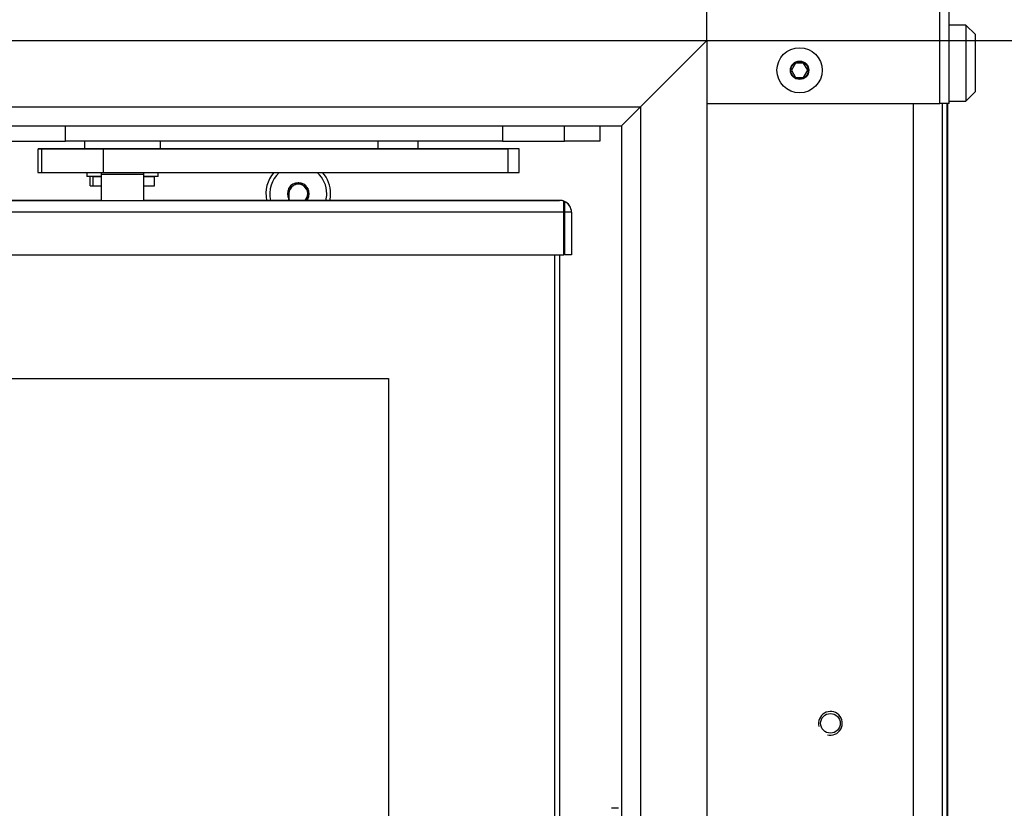
# Model space of a CAD drawing. Units: millimetres. Extents: x 0 to 852, y 0 to 1188.
# Drawn here: x 798 to 818, y 1075 to 1092 of the extents above; entities that cross this region are included whole.
import ezdxf

# ---------------------------------------------------------------- set-up
doc = ezdxf.new("R2010")
doc.units = ezdxf.units.MM
for name, color, linetype in [('C__USERS_SEHNAL_', 7, 'Continuous'), ('Default', 7, 'Continuous'), ('H18-096-0', 7, 'Continuous'), ('H18-097-0', 7, 'Continuous')]:
    doc.layers.add(name, color=color, linetype=linetype)
doc.styles.add('SEACAD_Arial', font='ARIALN.TTF', dxfattribs={"width": 0.83})
doc.dimstyles.new('ISO', dxfattribs={"dimtxt": 5.25, "dimasz": 5.25, "dimexe": 2.625, "dimexo": 0, "dimgap": 2.625, "dimtad": 1, "dimdec": 0, "dimlfac": 10, "dimtxsty": 'SEACAD_Arial', "dimblk1": '_SE_FILLED', "dimblk2": '_SE_FILLED', "dimsah": 1, "dimcen": 2.625, "dimadec": 0, "dimazin": 0, "dimtfac": 1, "dimtdec": 0, "dimtmove": 0, "dimatfit": 3, "dimfxl": 0, "dimtolj": 1, "dimarcsym": 0})

# ---------------------------------------------------------------- blocks, each defined once
blk = doc.blocks.new('SE8')
at = {"layer": 'C__USERS_SEHNAL_', "color": 7, "linetype": 'Continuous'}
for p, q in [((817.003, 1089.914), (817.003, 1110.29)), ((817.203, 1089.914), (817.203, 1110.29)), ((817.553, 1091.564), (817.203, 1091.564)), ((817.553, 1091.564), (817.553, 1089.964)), ((817.753, 1091.364), (817.553, 1091.564)), ((817.753, 1090.164), (817.753, 1091.364)), ((813.966, 1090.764), (813.88, 1090.614)), ((814.139, 1090.764), (813.966, 1090.764)), ((814.226, 1090.614), (814.139, 1090.764)), ((813.88, 1090.614), (813.966, 1090.464)), ((814.139, 1090.464), (814.226, 1090.614)), ((813.966, 1090.464), (814.139, 1090.464)), ((817.553, 1089.964), (817.753, 1090.164)), ((817.203, 1089.964), (817.553, 1089.964)), ((812.103, 1089.914), (817.003, 1089.914)), ((816.453, 1044.144), (816.453, 1089.914)), ((817.203, 1089.914), (817.003, 1089.914)), ((817.053, 1089.914), (817.053, 1044.144)), ((817.153, 1089.914), (817.153, 1051.064)), ((817.164, 1089.914), (817.164, 1051.064)), ((798.603, 1089.12), (798.603, 1089.444)), ((807.803, 1089.444), (807.803, 1089.12)), ((809.103, 1089.12), (809.103, 1089.444)), ((809.853, 1089.444), (809.853, 1089.12)), ((797.303, 1089.12), (798.603, 1089.12)), ((807.803, 1089.12), (798.603, 1089.12)), ((799.003, 1089.12), (799.003, 1088.96)), ((800.603, 1088.96), (800.603, 1089.12)), ((806.028, 1089.12), (805.178, 1089.12)), ((805.178, 1089.12), (805.178, 1088.96)), ((805.873, 1089.12), (805.333, 1089.12)), ((806.028, 1088.96), (806.028, 1089.12)), ((807.803, 1089.12), (809.103, 1089.12)), ((809.853, 1089.12), (809.103, 1089.12)), ((798.026, 1088.96), (798.026, 1088.46)), ((798.031, 1088.96), (798.107, 1088.96)), ((798.031, 1088.46), (798.031, 1088.96)), ((798.107, 1088.46), (798.107, 1088.96)), ((799.003, 1088.96), (798.898, 1088.96)), ((800.603, 1088.96), (799.003, 1088.96)), ((799.26, 1088.96), (799.719, 1088.96)), ((799.283, 1088.96), (799.262, 1088.96)), ((799.606, 1088.96), (799.283, 1088.96)), ((799.402, 1088.96), (807.923, 1088.96)), ((799.402, 1088.46), (799.402, 1088.96)), ((799.403, 1088.96), (799.403, 1088.96)), ((800.307, 1088.96), (799.606, 1088.96)), ((799.719, 1088.96), (799.869, 1088.96)), ((799.719, 1088.96), (799.719, 1088.96)), ((800.6, 1088.96), (799.869, 1088.96)), ((799.869, 1088.96), (799.869, 1088.96)), ((800.361, 1088.96), (800.307, 1088.96)), ((800.364, 1088.96), (800.361, 1088.96)), ((800.419, 1088.96), (800.364, 1088.96)), ((806.58, 1088.96), (800.419, 1088.96)), ((800.603, 1088.96), (800.603, 1088.96)), ((807.116, 1088.96), (806.58, 1088.96)), ((807.384, 1088.96), (807.116, 1088.96)), ((807.882, 1088.96), (807.384, 1088.96)), ((808.153, 1088.96), (807.882, 1088.96)), ((807.923, 1088.46), (807.923, 1088.96)), ((808.153, 1088.46), (808.153, 1088.96)), ((798.031, 1088.46), (798.107, 1088.46)), ((798.568, 1088.46), (798.568, 1088.457)), ((799.053, 1088.46), (799.053, 1088.38)), ((799.353, 1088.38), (799.053, 1088.38)), ((799.124, 1088.18), (799.124, 1088.38)), ((799.186, 1088.38), (799.353, 1088.38)), ((799.186, 1088.38), (799.186, 1088.38)), ((799.186, 1088.18), (799.186, 1088.38)), ((799.353, 1088.46), (799.353, 1088.425)), ((799.353, 1088.425), (799.353, 1087.875)), ((799.402, 1088.46), (807.923, 1088.46)), ((800.253, 1088.425), (800.253, 1088.46)), ((800.253, 1087.875), (800.253, 1088.425)), ((800.553, 1088.38), (800.253, 1088.38)), ((800.253, 1088.38), (800.481, 1088.38)), ((800.481, 1088.38), (800.481, 1088.38)), ((800.481, 1088.18), (800.481, 1088.38)), ((800.553, 1088.38), (800.553, 1088.46)), ((807.923, 1088.46), (808.153, 1088.46)), ((799.124, 1088.18), (799.186, 1088.18)), ((799.186, 1088.18), (799.353, 1088.18)), ((800.253, 1088.18), (800.481, 1088.18)), ((803.303, 1088.129), (803.306, 1088.131)), ((803.303, 1088.125), (803.303, 1088.129)), ((803.303, 1088.125), (803.303, 1087.902)), ((803.499, 1088.243), (803.306, 1088.131)), ((803.499, 1088.243), (803.503, 1088.245)), ((803.503, 1088.245), (803.506, 1088.243)), ((803.699, 1088.131), (803.506, 1088.243)), ((803.699, 1088.131), (803.703, 1088.129)), ((803.703, 1088.129), (803.703, 1088.125)), ((803.703, 1087.902), (803.703, 1088.125)), ((723.003, 1087.875), (809.003, 1087.875)), ((799.353, 1087.875), (794.478, 1087.875)), ((799.303, 1087.875), (799.303, 1087.875)), ((809.003, 1087.875), (800.253, 1087.875)), ((800.303, 1087.875), (800.303, 1087.875)), ((800.303, 1087.875), (800.303, 1087.875)), ((803.303, 1087.898), (803.303, 1087.902)), ((803.306, 1087.896), (803.303, 1087.898)), ((803.306, 1087.896), (803.343, 1087.875)), ((803.662, 1087.875), (803.699, 1087.896)), ((803.703, 1087.898), (803.699, 1087.896)), ((803.703, 1087.902), (803.703, 1087.898)), ((809.003, 1087.875), (809.003, 1087.875)), ((809.093, 1087.625), (809.093, 1087.854)), ((809.103, 1087.854), (809.103, 1087.625)), ((809.226, 1087.736), (809.226, 1087.737)), ((809.093, 1087.625), (722.913, 1087.625)), ((809.093, 1086.725), (809.093, 1087.625)), ((809.103, 1087.625), (809.103, 1086.725)), ((809.103, 1086.725), (809.103, 1087.625)), ((809.103, 1087.625), (809.103, 1087.625)), ((809.253, 1087.625), (809.103, 1087.625)), ((809.103, 1087.625), (809.103, 1087.625)), ((809.253, 1087.625), (809.103, 1087.625)), ((809.253, 1087.625), (809.253, 1086.725)), ((809.253, 1087.625), (809.253, 1087.625)), ((722.753, 1086.725), (809.093, 1086.725)), ((808.903, 1047.775), (808.903, 1086.725)), ((809.003, 1086.725), (809.003, 1047.775)), ((809.103, 1086.725), (809.103, 1086.725)), ((809.253, 1086.725), (809.103, 1086.725)), ((726.603, 1084.125), (805.403, 1084.125)), ((726.603, 1084.125), (805.403, 1084.125)), ((805.403, 1084.125), (805.403, 1050.525)), ((805.403, 1084.125), (805.403, 1050.525)), ((810.243, 1075.075), (810.093, 1075.075))]:
    blk.add_line(p, q, dxfattribs=at)
for centre, radius in [((814.053, 1090.614), 0.475), ((814.053, 1090.614), 0.194), ((814.053, 1090.614), 0.186), ((814.053, 1090.614), 0.182), ((814.703, 1076.864), 0.207)]:
    blk.add_circle(centre, radius, dxfattribs=at)
for centre, radius, start, end in [((803.503, 1088.014), 0.68, 139.0306, 191.8053), ((803.503, 1088.014), 0.6, 132.0058, 193.4068), ((803.503, 1088.014), 0.6, 0, 47.9942), ((803.503, 1088.014), 0.68, 0, 40.9694), ((803.503, 1088.014), 0.229, 150.8518, 209.1482), ((803.503, 1088.014), 0.2, 120, 180), ((803.503, 1088.014), 0.229, 90.8518, 149.1482), ((803.503, 1088.014), 0.2, 60, 120), ((803.503, 1088.014), 0.229, 30.8518, 89.1482), ((803.503, 1088.014), 0.2, 0, 60), ((803.503, 1088.014), 0.229, 330.8518, 29.1482), ((803.503, 1088.014), 0.229, 210.8518, 217.4092), ((803.503, 1088.014), 0.2, 315.9256, 0), ((803.503, 1088.014), 0.229, 322.5908, 329.1482), ((803.503, 1088.014), 0.6, 346.5932, 0), ((803.503, 1088.014), 0.68, 348.1947, 0), ((809.003, 1087.625), 0.25, 26.5656, 90), ((809.003, 1087.625), 0.25, 66.4212, 89.9991), ((809.003, 1087.625), 0.25, 0, 66.4218), ((809.003, 1087.625), 0.1, 0, 26.5651), ((809.003, 1087.625), 0.1, 0, 26.5656), ((814.703, 1076.864), 0.25, 255, 195)]:
    blk.add_arc(centre, radius, start, end, dxfattribs=at)
for centre, major_axis, ratio, start_param, end_param in [((799.526, 1088.96), (1.5, 0), 0.000003, 2.002378, 3.224109), ((799.303, 1088.96), (-1.2, 0), 0.000003, 0.082516, 1.653312), ((799.526, 1088.46), (1.5, 0), 0.000003, 3.141593, 3.224109), ((799.303, 1088.46), (-1.2, 0), 0.000003, 0.082516, 1.653312), ((799.803, 1088.425), (-0.45, 0), 0.000017, 0, 3.141593), ((799.803, 1088.425), (-0.45, 0), 0.000017, 0, 3.141593), ((799.803, 1087.875), (0.5, 0), 0.000017, 2.690558, 3.141601), ((799.803, 1087.875), (-0.5, 0), 0.000017, 0.000009, 3.141601), ((799.803, 1087.875), (0.5, 0), 0.000017, 0.000008, 0.451019), ((809.003, 1087.625), (0, 0.25), 0.900008, 5.871579, 6.283096)]:
    blk.add_ellipse(centre, major_axis=major_axis, ratio=ratio, start_param=start_param, end_param=end_param, dxfattribs=at)
at = {"layer": 'H18-096-0', "color": 7, "linetype": 'Continuous'}
for p, q in [((812.103, 1091.244), (810.703, 1089.844)), ((812.103, 1091.244), (812.103, 1042.744)), ((810.703, 1089.844), (810.303, 1089.444)), ((810.703, 1089.844), (810.703, 1044.144)), ((810.303, 1089.444), (810.303, 1044.544))]:
    blk.add_line(p, q, dxfattribs=at)
at = {"layer": 'H18-097-0', "color": 7, "linetype": 'Continuous'}
for p, q in [((719.903, 1091.244), (812.103, 1091.244)), ((812.103, 1091.244), (810.703, 1089.844)), ((721.303, 1089.844), (810.703, 1089.844)), ((810.703, 1089.844), (810.303, 1089.444)), ((721.703, 1089.444), (810.303, 1089.444))]:
    blk.add_line(p, q, dxfattribs=at)
blk = doc.blocks.new('_SE_FILLED')
at = {"color": 0}
blk.add_line((0, 0), (-1, 0), dxfattribs=at)
blk.add_solid([(0, 0), (-1, -0.1665), (-1, 0.1665), (0, 0)], dxfattribs=at)
blk = doc.blocks.new('DMBLK280')
at = {"layer": 'Default', "color": 0, "linetype": 'Continuous', "lineweight": -2}
for p, q in [((812.103, 1091.244), (835.771, 1091.244)), ((833.146, 1047.994), (833.146, 1085.994)), ((812.103, 1042.744), (835.771, 1042.744))]:
    blk.add_line(p, q, dxfattribs=at)
at = {"layer": 'Defpoints', "color": 0}
for p in [(812.103, 1091.244), (833.146, 1091.244), (812.103, 1042.744)]:
    blk.add_point(p, dxfattribs=at)
at = {"layer": 'Default', "color": 0, "lineweight": -2, "xscale": 5.25, "yscale": 5.25, "zscale": 5.25}
for p, rotation in [((833.146, 1091.244), 89.99999999999973), ((833.146, 1042.744), 269.9999999999997)]:
    blk.add_blockref('_SE_FILLED', p, dxfattribs=dict(at, rotation=rotation))
at = {"layer": 'Default', "color": 0, "insert": (827.841, 1066.994), "char_height": 5.25, "attachment_point": 5, "rotation": 90, "style": 'SEACAD_Arial'}
blk.add_mtext('\\A1;\\A1;485', dxfattribs=at)
blk = doc.blocks.new('DMBLK282')
at = {"layer": 'Default', "color": 0, "linetype": 'Continuous', "lineweight": -2}
for p, q in [((719.903, 1091.244), (719.903, 1101.066)), ((812.103, 1091.244), (812.103, 1101.066)), ((725.153, 1098.441), (806.853, 1098.441))]:
    blk.add_line(p, q, dxfattribs=at)
at = {"layer": 'Defpoints', "color": 0}
for p in [(812.103, 1098.441), (719.903, 1091.244), (812.103, 1091.244)]:
    blk.add_point(p, dxfattribs=at)
at = {"layer": 'Default', "color": 0, "lineweight": -2, "xscale": 5.25, "yscale": 5.25, "zscale": 5.25, "rotation": 180}
blk.add_blockref('_SE_FILLED', (719.903, 1098.441), dxfattribs=at)
at = {"layer": 'Default', "color": 0, "lineweight": -2, "xscale": 5.25, "yscale": 5.25, "zscale": 5.25}
blk.add_blockref('_SE_FILLED', (812.103, 1098.441), dxfattribs=at)
at = {"layer": 'Default', "color": 0, "insert": (766.003, 1103.746), "char_height": 5.25, "attachment_point": 5, "style": 'SEACAD_Arial'}
blk.add_mtext('\\A1;\\A1;922', dxfattribs=at)

msp = doc.modelspace()

# ---------------------------------------------------------------- block references
at = {"layer": 'Default'}
msp.add_blockref('SE8', (0, 0), dxfattribs=at)

# ---------------------------------------------------------------- dimensions: what is measured, and where the dimension line sits
at = {"layer": 'Default', "color": 7, "linetype": 'Continuous'}
for base, p1, angle, picture, middle in [((812.1027, 1098.4413), (719.9027, 1091.2438), 0, 'DMBLK282', (766.0027, 1098.4413)), ((833.1458, 1091.2438), (812.1027, 1042.7438), 90, 'DMBLK280', (833.1458, 1066.9938))]:
    dim = msp.add_linear_dim(base=base, p1=p1, p2=(812.1027, 1091.2438), angle=angle, text='\\A1;<>', dimstyle='ISO', override={"dimdec": 2, "dimtdec": 2}, dxfattribs=at)
    dim.commit()
    dim.dimension.update_dxf_attribs({"geometry": picture, "text_midpoint": middle, "dimtype": 161})

doc.saveas('drawing.dxf')
